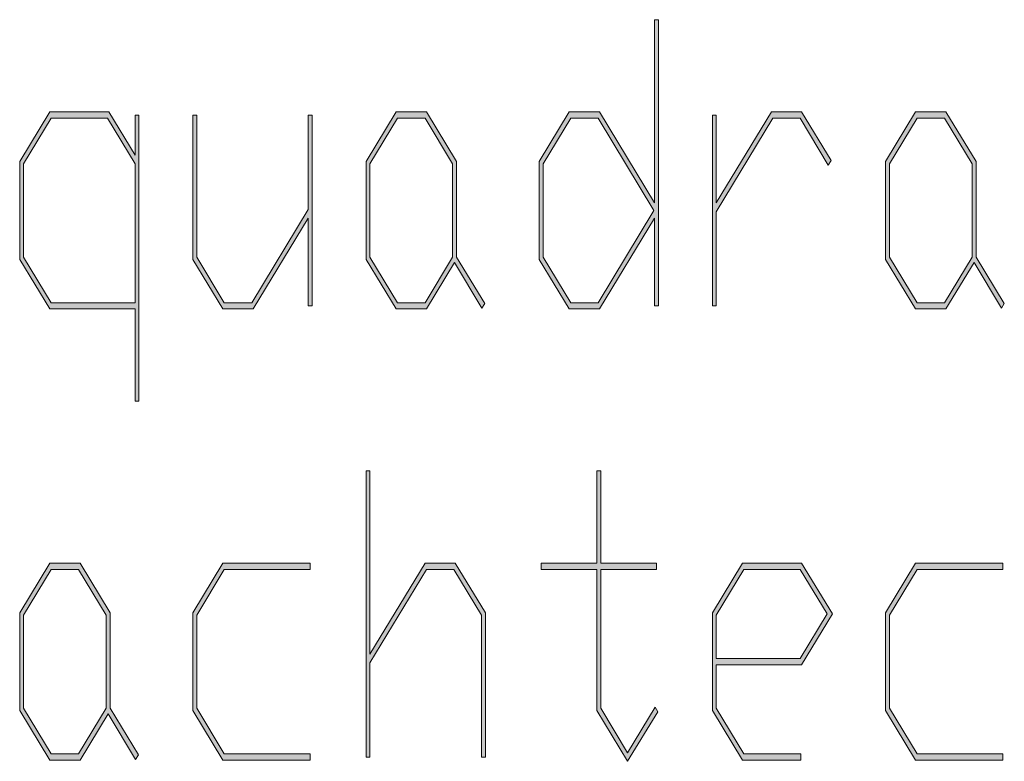
# Model space of a CAD drawing. Extents: x 330 to 1590, y 95 to 986.
# Drawn here: x 1336 to 1375, y 267 to 297 of the extents above; entities that cross this region are included whole.
import ezdxf

# ---------------------------------------------------------------- set-up
doc = ezdxf.new("R2010")
doc.units = 0
doc.header["$MEASUREMENT"] = 0
doc.layers.get('0').update_dxf_attribs({"lineweight": 0})

# ---------------------------------------------------------------- blocks, each defined once
blk = doc.blocks.new('Block_8')
at = {"transparency": 33554687}
h = blk.add_hatch(color=7, dxfattribs=at)
h.dxf.hatch_style = 2
edge = h.paths.add_edge_path()
edge.add_spline(control_points=[(1361.547, 289.025), (1361.547, 289.025), (1359.345, 292.666), (1359.345, 292.666), (1359.345, 292.666), (1358.26, 292.666), (1358.26, 292.666), (1358.26, 292.666), (1357.17, 290.865), (1357.17, 290.865), (1357.17, 290.865), (1357.17, 287.188), (1357.17, 287.188), (1357.17, 287.188), (1358.26, 285.385), (1358.26, 285.385), (1358.26, 285.385), (1359.345, 285.385), (1359.345, 285.385), (1359.345, 285.385), (1361.547, 289.025), (1361.547, 289.025)], knot_values=[0, 0, 0, 0, 1, 1, 1, 2, 2, 2, 3, 3, 3, 4, 4, 4, 5, 5, 5, 6, 6, 6, 7, 7, 7, 7], degree=3, periodic=0)
edge = h.paths.add_edge_path()
edge.add_spline(control_points=[(1361.728, 285.256), (1361.728, 285.256), (1361.574, 285.256), (1361.574, 285.256), (1361.574, 285.256), (1361.574, 288.727), (1361.574, 288.727), (1361.574, 288.727), (1359.4, 285.141), (1359.4, 285.141), (1359.4, 285.141), (1358.204, 285.141), (1358.204, 285.141), (1358.204, 285.141), (1357.017, 287.094), (1357.017, 287.094), (1357.017, 287.094), (1357.017, 290.957), (1357.017, 290.957), (1357.017, 290.957), (1358.204, 292.92), (1358.204, 292.92), (1358.204, 292.92), (1359.4, 292.92), (1359.4, 292.92), (1359.4, 292.92), (1361.574, 289.324), (1361.574, 289.324), (1361.574, 289.324), (1361.574, 296.561), (1361.574, 296.561), (1361.574, 296.561), (1361.728, 296.561), (1361.728, 296.561), (1361.728, 296.561), (1361.728, 285.256), (1361.728, 285.256)], knot_values=[0, 0, 0, 0, 1, 1, 1, 2, 2, 2, 3, 3, 3, 4, 4, 4, 5, 5, 5, 6, 6, 6, 7, 7, 7, 8, 8, 8, 9, 9, 9, 10, 10, 10, 11, 11, 11, 12, 12, 12, 12], degree=3, periodic=0)
h = blk.add_hatch(color=7, dxfattribs=at)
h.dxf.hatch_style = 2
edge = h.paths.add_edge_path()
edge.add_spline(control_points=[(1341.058, 285.385), (1341.058, 285.385), (1341.058, 290.865), (1341.058, 290.865), (1341.058, 290.865), (1339.963, 292.666), (1339.963, 292.666), (1339.963, 292.666), (1337.742, 292.666), (1337.742, 292.666), (1337.742, 292.666), (1336.652, 290.865), (1336.652, 290.865), (1336.652, 290.865), (1336.652, 287.188), (1336.652, 287.188), (1336.652, 287.188), (1337.742, 285.385), (1337.742, 285.385), (1337.742, 285.385), (1341.058, 285.385), (1341.058, 285.385)], knot_values=[0, 0, 0, 0, 1, 1, 1, 2, 2, 2, 3, 3, 3, 4, 4, 4, 5, 5, 5, 6, 6, 6, 7, 7, 7, 7], degree=3, periodic=0)
edge = h.paths.add_edge_path()
edge.add_spline(control_points=[(1341.211, 281.5), (1341.211, 281.5), (1341.058, 281.5), (1341.058, 281.5), (1341.058, 281.5), (1341.058, 285.141), (1341.058, 285.141), (1341.058, 285.141), (1337.687, 285.141), (1337.687, 285.141), (1337.687, 285.141), (1336.5, 287.094), (1336.5, 287.094), (1336.5, 287.094), (1336.5, 290.957), (1336.5, 290.957), (1336.5, 290.957), (1337.687, 292.92), (1337.687, 292.92), (1337.687, 292.92), (1340.023, 292.92), (1340.023, 292.92), (1340.023, 292.92), (1341.058, 291.211), (1341.058, 291.211), (1341.058, 291.211), (1341.058, 292.789), (1341.058, 292.789), (1341.058, 292.789), (1341.211, 292.789), (1341.211, 292.789), (1341.211, 292.789), (1341.211, 281.5), (1341.211, 281.5)], knot_values=[0, 0, 0, 0, 1, 1, 1, 2, 2, 2, 3, 3, 3, 4, 4, 4, 5, 5, 5, 6, 6, 6, 7, 7, 7, 8, 8, 8, 9, 9, 9, 10, 10, 10, 11, 11, 11, 11], degree=3, periodic=0)
h = blk.add_hatch(color=7, dxfattribs=at)
h.dxf.hatch_style = 2
edge = h.paths.add_edge_path()
edge.add_spline(control_points=[(1348.05, 285.256), (1348.05, 285.256), (1347.896, 285.256), (1347.896, 285.256), (1347.896, 285.256), (1347.896, 288.727), (1347.896, 288.727), (1347.896, 288.727), (1345.722, 285.141), (1345.722, 285.141), (1345.722, 285.141), (1344.525, 285.141), (1344.525, 285.141), (1344.525, 285.141), (1343.339, 287.094), (1343.339, 287.094), (1343.339, 287.094), (1343.339, 292.789), (1343.339, 292.789), (1343.339, 292.789), (1343.491, 292.789), (1343.491, 292.789), (1343.491, 292.789), (1343.491, 287.188), (1343.491, 287.188), (1343.491, 287.188), (1344.581, 285.385), (1344.581, 285.385), (1344.581, 285.385), (1345.666, 285.385), (1345.666, 285.385), (1345.666, 285.385), (1347.896, 289.072), (1347.896, 289.072), (1347.896, 289.072), (1347.896, 292.789), (1347.896, 292.789), (1347.896, 292.789), (1348.05, 292.789), (1348.05, 292.789), (1348.05, 292.789), (1348.05, 285.256), (1348.05, 285.256)], knot_values=[0, 0, 0, 0, 1, 1, 1, 2, 2, 2, 3, 3, 3, 4, 4, 4, 5, 5, 5, 6, 6, 6, 7, 7, 7, 8, 8, 8, 9, 9, 9, 10, 10, 10, 11, 11, 11, 12, 12, 12, 13, 13, 13, 14, 14, 14, 14], degree=3, periodic=0)
h = blk.add_hatch(color=7, dxfattribs=at)
h.dxf.hatch_style = 2
edge = h.paths.add_edge_path()
edge.add_spline(control_points=[(1353.595, 287.188), (1353.595, 287.188), (1353.595, 290.865), (1353.595, 290.865), (1353.595, 290.865), (1352.506, 292.666), (1352.506, 292.666), (1352.506, 292.666), (1351.421, 292.666), (1351.421, 292.666), (1351.421, 292.666), (1350.331, 290.865), (1350.331, 290.865), (1350.331, 290.865), (1350.331, 287.188), (1350.331, 287.188), (1350.331, 287.188), (1351.421, 285.385), (1351.421, 285.385), (1351.421, 285.385), (1352.506, 285.385), (1352.506, 285.385), (1352.506, 285.385), (1353.595, 287.188), (1353.595, 287.188)], knot_values=[0, 0, 0, 0, 1, 1, 1, 2, 2, 2, 3, 3, 3, 4, 4, 4, 5, 5, 5, 6, 6, 6, 7, 7, 7, 8, 8, 8, 8], degree=3, periodic=0)
edge = h.paths.add_edge_path()
edge.add_spline(control_points=[(1354.865, 285.355), (1354.865, 285.355), (1354.754, 285.172), (1354.754, 285.172), (1354.754, 285.172), (1353.669, 286.973), (1353.669, 286.973), (1353.669, 286.973), (1352.562, 285.141), (1352.562, 285.141), (1352.562, 285.141), (1351.365, 285.141), (1351.365, 285.141), (1351.365, 285.141), (1350.178, 287.094), (1350.178, 287.094), (1350.178, 287.094), (1350.178, 290.957), (1350.178, 290.957), (1350.178, 290.957), (1351.365, 292.92), (1351.365, 292.92), (1351.365, 292.92), (1352.562, 292.92), (1352.562, 292.92), (1352.562, 292.92), (1353.748, 290.957), (1353.748, 290.957), (1353.748, 290.957), (1353.748, 287.188), (1353.748, 287.188), (1353.748, 287.188), (1354.865, 285.355), (1354.865, 285.355)], knot_values=[0, 0, 0, 0, 1, 1, 1, 2, 2, 2, 3, 3, 3, 4, 4, 4, 5, 5, 5, 6, 6, 6, 7, 7, 7, 8, 8, 8, 9, 9, 9, 10, 10, 10, 11, 11, 11, 11], degree=3, periodic=0)
h = blk.add_hatch(color=7, dxfattribs=at)
h.dxf.hatch_style = 2
edge = h.paths.add_edge_path()
edge.add_spline(control_points=[(1368.544, 291.004), (1368.544, 291.004), (1368.433, 290.812), (1368.433, 290.812), (1368.433, 290.812), (1367.319, 292.666), (1367.319, 292.666), (1367.319, 292.666), (1366.239, 292.666), (1366.239, 292.666), (1366.239, 292.666), (1364.009, 288.98), (1364.009, 288.98), (1364.009, 288.98), (1364.009, 285.256), (1364.009, 285.256), (1364.009, 285.256), (1363.856, 285.256), (1363.856, 285.256), (1363.856, 285.256), (1363.856, 292.789), (1363.856, 292.789), (1363.856, 292.789), (1364.009, 292.789), (1364.009, 292.789), (1364.009, 292.789), (1364.009, 289.324), (1364.009, 289.324), (1364.009, 289.324), (1366.184, 292.92), (1366.184, 292.92), (1366.184, 292.92), (1367.38, 292.92), (1367.38, 292.92), (1367.38, 292.92), (1368.544, 291.004), (1368.544, 291.004)], knot_values=[0, 0, 0, 0, 1, 1, 1, 2, 2, 2, 3, 3, 3, 4, 4, 4, 5, 5, 5, 6, 6, 6, 7, 7, 7, 8, 8, 8, 9, 9, 9, 10, 10, 10, 11, 11, 11, 12, 12, 12, 12], degree=3, periodic=0)
h = blk.add_hatch(color=7, dxfattribs=at)
h.dxf.hatch_style = 2
edge = h.paths.add_edge_path()
edge.add_spline(control_points=[(1374.112, 287.188), (1374.112, 287.188), (1374.112, 290.865), (1374.112, 290.865), (1374.112, 290.865), (1373.022, 292.666), (1373.022, 292.666), (1373.022, 292.666), (1371.938, 292.666), (1371.938, 292.666), (1371.938, 292.666), (1370.848, 290.865), (1370.848, 290.865), (1370.848, 290.865), (1370.848, 287.188), (1370.848, 287.188), (1370.848, 287.188), (1371.938, 285.385), (1371.938, 285.385), (1371.938, 285.385), (1373.022, 285.385), (1373.022, 285.385), (1373.022, 285.385), (1374.112, 287.188), (1374.112, 287.188)], knot_values=[0, 0, 0, 0, 1, 1, 1, 2, 2, 2, 3, 3, 3, 4, 4, 4, 5, 5, 5, 6, 6, 6, 7, 7, 7, 8, 8, 8, 8], degree=3, periodic=0)
edge = h.paths.add_edge_path()
edge.add_spline(control_points=[(1375.383, 285.355), (1375.383, 285.355), (1375.271, 285.172), (1375.271, 285.172), (1375.271, 285.172), (1374.187, 286.973), (1374.187, 286.973), (1374.187, 286.973), (1373.078, 285.141), (1373.078, 285.141), (1373.078, 285.141), (1371.882, 285.141), (1371.882, 285.141), (1371.882, 285.141), (1370.695, 287.094), (1370.695, 287.094), (1370.695, 287.094), (1370.695, 290.957), (1370.695, 290.957), (1370.695, 290.957), (1371.882, 292.92), (1371.882, 292.92), (1371.882, 292.92), (1373.078, 292.92), (1373.078, 292.92), (1373.078, 292.92), (1374.266, 290.957), (1374.266, 290.957), (1374.266, 290.957), (1374.266, 287.188), (1374.266, 287.188), (1374.266, 287.188), (1375.383, 285.355), (1375.383, 285.355)], knot_values=[0, 0, 0, 0, 1, 1, 1, 2, 2, 2, 3, 3, 3, 4, 4, 4, 5, 5, 5, 6, 6, 6, 7, 7, 7, 8, 8, 8, 9, 9, 9, 10, 10, 10, 11, 11, 11, 11], degree=3, periodic=0)
for points, knots in [([(1361.728, 285.256), (1361.728, 285.256), (1361.574, 285.256), (1361.574, 285.256), (1361.574, 285.256), (1361.574, 288.727), (1361.574, 288.727), (1361.574, 288.727), (1359.4, 285.141), (1359.4, 285.141), (1359.4, 285.141), (1358.204, 285.141), (1358.204, 285.141), (1358.204, 285.141), (1357.017, 287.094), (1357.017, 287.094), (1357.017, 287.094), (1357.017, 290.957), (1357.017, 290.957), (1357.017, 290.957), (1358.204, 292.92), (1358.204, 292.92), (1358.204, 292.92), (1359.4, 292.92), (1359.4, 292.92), (1359.4, 292.92), (1361.574, 289.324), (1361.574, 289.324), (1361.574, 289.324), (1361.574, 296.561), (1361.574, 296.561), (1361.574, 296.561), (1361.728, 296.561), (1361.728, 296.561), (1361.728, 296.561), (1361.728, 285.256), (1361.728, 285.256)], [0, 0, 0, 0, 1, 1, 1, 2, 2, 2, 3, 3, 3, 4, 4, 4, 5, 5, 5, 6, 6, 6, 7, 7, 7, 8, 8, 8, 9, 9, 9, 10, 10, 10, 11, 11, 11, 12, 12, 12, 12]), ([(1341.211, 281.5), (1341.211, 281.5), (1341.058, 281.5), (1341.058, 281.5), (1341.058, 281.5), (1341.058, 285.141), (1341.058, 285.141), (1341.058, 285.141), (1337.687, 285.141), (1337.687, 285.141), (1337.687, 285.141), (1336.5, 287.094), (1336.5, 287.094), (1336.5, 287.094), (1336.5, 290.957), (1336.5, 290.957), (1336.5, 290.957), (1337.687, 292.92), (1337.687, 292.92), (1337.687, 292.92), (1340.023, 292.92), (1340.023, 292.92), (1340.023, 292.92), (1341.058, 291.211), (1341.058, 291.211), (1341.058, 291.211), (1341.058, 292.789), (1341.058, 292.789), (1341.058, 292.789), (1341.211, 292.789), (1341.211, 292.789), (1341.211, 292.789), (1341.211, 281.5), (1341.211, 281.5)], [0, 0, 0, 0, 1, 1, 1, 2, 2, 2, 3, 3, 3, 4, 4, 4, 5, 5, 5, 6, 6, 6, 7, 7, 7, 8, 8, 8, 9, 9, 9, 10, 10, 10, 11, 11, 11, 11]), ([(1348.05, 285.256), (1348.05, 285.256), (1347.896, 285.256), (1347.896, 285.256), (1347.896, 285.256), (1347.896, 288.727), (1347.896, 288.727), (1347.896, 288.727), (1345.722, 285.141), (1345.722, 285.141), (1345.722, 285.141), (1344.525, 285.141), (1344.525, 285.141), (1344.525, 285.141), (1343.339, 287.094), (1343.339, 287.094), (1343.339, 287.094), (1343.339, 292.789), (1343.339, 292.789), (1343.339, 292.789), (1343.491, 292.789), (1343.491, 292.789), (1343.491, 292.789), (1343.491, 287.188), (1343.491, 287.188), (1343.491, 287.188), (1344.581, 285.385), (1344.581, 285.385), (1344.581, 285.385), (1345.666, 285.385), (1345.666, 285.385), (1345.666, 285.385), (1347.896, 289.072), (1347.896, 289.072), (1347.896, 289.072), (1347.896, 292.789), (1347.896, 292.789), (1347.896, 292.789), (1348.05, 292.789), (1348.05, 292.789), (1348.05, 292.789), (1348.05, 285.256), (1348.05, 285.256)], [0, 0, 0, 0, 1, 1, 1, 2, 2, 2, 3, 3, 3, 4, 4, 4, 5, 5, 5, 6, 6, 6, 7, 7, 7, 8, 8, 8, 9, 9, 9, 10, 10, 10, 11, 11, 11, 12, 12, 12, 13, 13, 13, 14, 14, 14, 14]), ([(1354.865, 285.355), (1354.865, 285.355), (1354.754, 285.172), (1354.754, 285.172), (1354.754, 285.172), (1353.669, 286.973), (1353.669, 286.973), (1353.669, 286.973), (1352.562, 285.141), (1352.562, 285.141), (1352.562, 285.141), (1351.365, 285.141), (1351.365, 285.141), (1351.365, 285.141), (1350.178, 287.094), (1350.178, 287.094), (1350.178, 287.094), (1350.178, 290.957), (1350.178, 290.957), (1350.178, 290.957), (1351.365, 292.92), (1351.365, 292.92), (1351.365, 292.92), (1352.562, 292.92), (1352.562, 292.92), (1352.562, 292.92), (1353.748, 290.957), (1353.748, 290.957), (1353.748, 290.957), (1353.748, 287.188), (1353.748, 287.188), (1353.748, 287.188), (1354.865, 285.355), (1354.865, 285.355)], [0, 0, 0, 0, 1, 1, 1, 2, 2, 2, 3, 3, 3, 4, 4, 4, 5, 5, 5, 6, 6, 6, 7, 7, 7, 8, 8, 8, 9, 9, 9, 10, 10, 10, 11, 11, 11, 11]), ([(1368.544, 291.004), (1368.544, 291.004), (1368.433, 290.812), (1368.433, 290.812), (1368.433, 290.812), (1367.319, 292.666), (1367.319, 292.666), (1367.319, 292.666), (1366.239, 292.666), (1366.239, 292.666), (1366.239, 292.666), (1364.009, 288.98), (1364.009, 288.98), (1364.009, 288.98), (1364.009, 285.256), (1364.009, 285.256), (1364.009, 285.256), (1363.856, 285.256), (1363.856, 285.256), (1363.856, 285.256), (1363.856, 292.789), (1363.856, 292.789), (1363.856, 292.789), (1364.009, 292.789), (1364.009, 292.789), (1364.009, 292.789), (1364.009, 289.324), (1364.009, 289.324), (1364.009, 289.324), (1366.184, 292.92), (1366.184, 292.92), (1366.184, 292.92), (1367.38, 292.92), (1367.38, 292.92), (1367.38, 292.92), (1368.544, 291.004), (1368.544, 291.004)], [0, 0, 0, 0, 1, 1, 1, 2, 2, 2, 3, 3, 3, 4, 4, 4, 5, 5, 5, 6, 6, 6, 7, 7, 7, 8, 8, 8, 9, 9, 9, 10, 10, 10, 11, 11, 11, 12, 12, 12, 12]), ([(1375.383, 285.355), (1375.383, 285.355), (1375.271, 285.172), (1375.271, 285.172), (1375.271, 285.172), (1374.187, 286.973), (1374.187, 286.973), (1374.187, 286.973), (1373.078, 285.141), (1373.078, 285.141), (1373.078, 285.141), (1371.882, 285.141), (1371.882, 285.141), (1371.882, 285.141), (1370.695, 287.094), (1370.695, 287.094), (1370.695, 287.094), (1370.695, 290.957), (1370.695, 290.957), (1370.695, 290.957), (1371.882, 292.92), (1371.882, 292.92), (1371.882, 292.92), (1373.078, 292.92), (1373.078, 292.92), (1373.078, 292.92), (1374.266, 290.957), (1374.266, 290.957), (1374.266, 290.957), (1374.266, 287.188), (1374.266, 287.188), (1374.266, 287.188), (1375.383, 285.355), (1375.383, 285.355)], [0, 0, 0, 0, 1, 1, 1, 2, 2, 2, 3, 3, 3, 4, 4, 4, 5, 5, 5, 6, 6, 6, 7, 7, 7, 8, 8, 8, 9, 9, 9, 10, 10, 10, 11, 11, 11, 11]), ([(1341.058, 285.385), (1341.058, 285.385), (1341.058, 290.865), (1341.058, 290.865), (1341.058, 290.865), (1339.963, 292.666), (1339.963, 292.666), (1339.963, 292.666), (1337.742, 292.666), (1337.742, 292.666), (1337.742, 292.666), (1336.652, 290.865), (1336.652, 290.865), (1336.652, 290.865), (1336.652, 287.188), (1336.652, 287.188), (1336.652, 287.188), (1337.742, 285.385), (1337.742, 285.385), (1337.742, 285.385), (1341.058, 285.385), (1341.058, 285.385)], [0, 0, 0, 0, 1, 1, 1, 2, 2, 2, 3, 3, 3, 4, 4, 4, 5, 5, 5, 6, 6, 6, 7, 7, 7, 7]), ([(1353.595, 287.188), (1353.595, 287.188), (1353.595, 290.865), (1353.595, 290.865), (1353.595, 290.865), (1352.506, 292.666), (1352.506, 292.666), (1352.506, 292.666), (1351.421, 292.666), (1351.421, 292.666), (1351.421, 292.666), (1350.331, 290.865), (1350.331, 290.865), (1350.331, 290.865), (1350.331, 287.188), (1350.331, 287.188), (1350.331, 287.188), (1351.421, 285.385), (1351.421, 285.385), (1351.421, 285.385), (1352.506, 285.385), (1352.506, 285.385), (1352.506, 285.385), (1353.595, 287.188), (1353.595, 287.188)], [0, 0, 0, 0, 1, 1, 1, 2, 2, 2, 3, 3, 3, 4, 4, 4, 5, 5, 5, 6, 6, 6, 7, 7, 7, 8, 8, 8, 8]), ([(1361.547, 289.025), (1361.547, 289.025), (1359.345, 292.666), (1359.345, 292.666), (1359.345, 292.666), (1358.26, 292.666), (1358.26, 292.666), (1358.26, 292.666), (1357.17, 290.865), (1357.17, 290.865), (1357.17, 290.865), (1357.17, 287.188), (1357.17, 287.188), (1357.17, 287.188), (1358.26, 285.385), (1358.26, 285.385), (1358.26, 285.385), (1359.345, 285.385), (1359.345, 285.385), (1359.345, 285.385), (1361.547, 289.025), (1361.547, 289.025)], [0, 0, 0, 0, 1, 1, 1, 2, 2, 2, 3, 3, 3, 4, 4, 4, 5, 5, 5, 6, 6, 6, 7, 7, 7, 7]), ([(1374.112, 287.188), (1374.112, 287.188), (1374.112, 290.865), (1374.112, 290.865), (1374.112, 290.865), (1373.022, 292.666), (1373.022, 292.666), (1373.022, 292.666), (1371.938, 292.666), (1371.938, 292.666), (1371.938, 292.666), (1370.848, 290.865), (1370.848, 290.865), (1370.848, 290.865), (1370.848, 287.188), (1370.848, 287.188), (1370.848, 287.188), (1371.938, 285.385), (1371.938, 285.385), (1371.938, 285.385), (1373.022, 285.385), (1373.022, 285.385), (1373.022, 285.385), (1374.112, 287.188), (1374.112, 287.188)], [0, 0, 0, 0, 1, 1, 1, 2, 2, 2, 3, 3, 3, 4, 4, 4, 5, 5, 5, 6, 6, 6, 7, 7, 7, 8, 8, 8, 8])]:
    blk.add_open_spline(points, degree=3, knots=knots)
blk = doc.blocks.new('Block_7')
blk.add_blockref('Block_8', (0, 0))
blk = doc.blocks.new('Block_10')
at = {"transparency": 33554687}
h = blk.add_hatch(color=7, dxfattribs=at)
h.dxf.hatch_style = 2
edge = h.paths.add_edge_path()
edge.add_spline(control_points=[(1354.889, 267.438), (1354.889, 267.438), (1354.735, 267.438), (1354.735, 267.438), (1354.735, 267.438), (1354.735, 273.049), (1354.735, 273.049), (1354.735, 273.049), (1353.642, 274.85), (1353.642, 274.85), (1353.642, 274.85), (1352.562, 274.85), (1352.562, 274.85), (1352.562, 274.85), (1350.331, 271.163), (1350.331, 271.163), (1350.331, 271.163), (1350.331, 267.438), (1350.331, 267.438), (1350.331, 267.438), (1350.178, 267.438), (1350.178, 267.438), (1350.178, 267.438), (1350.178, 278.743), (1350.178, 278.743), (1350.178, 278.743), (1350.331, 278.743), (1350.331, 278.743), (1350.331, 278.743), (1350.331, 271.508), (1350.331, 271.508), (1350.331, 271.508), (1352.506, 275.103), (1352.506, 275.103), (1352.506, 275.103), (1353.702, 275.103), (1353.702, 275.103), (1353.702, 275.103), (1354.889, 273.141), (1354.889, 273.141), (1354.889, 273.141), (1354.889, 267.438), (1354.889, 267.438)], knot_values=[0, 0, 0, 0, 1, 1, 1, 2, 2, 2, 3, 3, 3, 4, 4, 4, 5, 5, 5, 6, 6, 6, 7, 7, 7, 8, 8, 8, 9, 9, 9, 10, 10, 10, 11, 11, 11, 12, 12, 12, 13, 13, 13, 14, 14, 14, 14], degree=3, periodic=0)
h = blk.add_hatch(color=7, dxfattribs=at)
h.dxf.hatch_style = 2
edge = h.paths.add_edge_path()
edge.add_spline(control_points=[(1361.704, 269.231), (1361.704, 269.231), (1360.508, 267.277), (1360.508, 267.277), (1360.508, 267.277), (1359.294, 269.277), (1359.294, 269.277), (1359.294, 269.277), (1359.294, 274.85), (1359.294, 274.85), (1359.294, 274.85), (1357.091, 274.85), (1357.091, 274.85), (1357.091, 274.85), (1357.091, 275.103), (1357.091, 275.103), (1357.091, 275.103), (1359.294, 275.103), (1359.294, 275.103), (1359.294, 275.103), (1359.294, 278.743), (1359.294, 278.743), (1359.294, 278.743), (1359.446, 278.743), (1359.446, 278.743), (1359.446, 278.743), (1359.446, 275.103), (1359.446, 275.103), (1359.446, 275.103), (1361.648, 275.103), (1361.648, 275.103), (1361.648, 275.103), (1361.648, 274.85), (1361.648, 274.85), (1361.648, 274.85), (1359.446, 274.85), (1359.446, 274.85), (1359.446, 274.85), (1359.446, 269.37), (1359.446, 269.37), (1359.446, 269.37), (1360.508, 267.614), (1360.508, 267.614), (1360.508, 267.614), (1361.593, 269.416), (1361.593, 269.416), (1361.593, 269.416), (1361.704, 269.231), (1361.704, 269.231)], knot_values=[0, 0, 0, 0, 1, 1, 1, 2, 2, 2, 3, 3, 3, 4, 4, 4, 5, 5, 5, 6, 6, 6, 7, 7, 7, 8, 8, 8, 9, 9, 9, 10, 10, 10, 11, 11, 11, 12, 12, 12, 13, 13, 13, 14, 14, 14, 15, 15, 15, 16, 16, 16, 16], degree=3, periodic=0)
h = blk.add_hatch(color=7, dxfattribs=at)
h.dxf.hatch_style = 2
edge = h.paths.add_edge_path()
edge.add_spline(control_points=[(1339.917, 269.37), (1339.917, 269.37), (1339.917, 273.049), (1339.917, 273.049), (1339.917, 273.049), (1338.827, 274.85), (1338.827, 274.85), (1338.827, 274.85), (1337.742, 274.85), (1337.742, 274.85), (1337.742, 274.85), (1336.652, 273.049), (1336.652, 273.049), (1336.652, 273.049), (1336.652, 269.37), (1336.652, 269.37), (1336.652, 269.37), (1337.742, 267.568), (1337.742, 267.568), (1337.742, 267.568), (1338.827, 267.568), (1338.827, 267.568), (1338.827, 267.568), (1339.917, 269.37), (1339.917, 269.37)], knot_values=[0, 0, 0, 0, 1, 1, 1, 2, 2, 2, 3, 3, 3, 4, 4, 4, 5, 5, 5, 6, 6, 6, 7, 7, 7, 8, 8, 8, 8], degree=3, periodic=0)
edge = h.paths.add_edge_path()
edge.add_spline(control_points=[(1341.188, 267.538), (1341.188, 267.538), (1341.076, 267.354), (1341.076, 267.354), (1341.076, 267.354), (1339.991, 269.155), (1339.991, 269.155), (1339.991, 269.155), (1338.883, 267.323), (1338.883, 267.323), (1338.883, 267.323), (1337.687, 267.323), (1337.687, 267.323), (1337.687, 267.323), (1336.5, 269.277), (1336.5, 269.277), (1336.5, 269.277), (1336.5, 273.141), (1336.5, 273.141), (1336.5, 273.141), (1337.687, 275.103), (1337.687, 275.103), (1337.687, 275.103), (1338.883, 275.103), (1338.883, 275.103), (1338.883, 275.103), (1340.07, 273.141), (1340.07, 273.141), (1340.07, 273.141), (1340.07, 269.37), (1340.07, 269.37), (1340.07, 269.37), (1341.188, 267.538), (1341.188, 267.538)], knot_values=[0, 0, 0, 0, 1, 1, 1, 2, 2, 2, 3, 3, 3, 4, 4, 4, 5, 5, 5, 6, 6, 6, 7, 7, 7, 8, 8, 8, 9, 9, 9, 10, 10, 10, 11, 11, 11, 11], degree=3, periodic=0)
h = blk.add_hatch(color=7, dxfattribs=at)
h.dxf.hatch_style = 2
edge = h.paths.add_edge_path()
edge.add_spline(control_points=[(1347.971, 267.323), (1347.971, 267.323), (1344.525, 267.323), (1344.525, 267.323), (1344.525, 267.323), (1343.339, 269.277), (1343.339, 269.277), (1343.339, 269.277), (1343.339, 273.141), (1343.339, 273.141), (1343.339, 273.141), (1344.525, 275.103), (1344.525, 275.103), (1344.525, 275.103), (1347.971, 275.103), (1347.971, 275.103), (1347.971, 275.103), (1347.971, 274.85), (1347.971, 274.85), (1347.971, 274.85), (1344.581, 274.85), (1344.581, 274.85), (1344.581, 274.85), (1343.491, 273.049), (1343.491, 273.049), (1343.491, 273.049), (1343.491, 269.37), (1343.491, 269.37), (1343.491, 269.37), (1344.581, 267.568), (1344.581, 267.568), (1344.581, 267.568), (1347.971, 267.568), (1347.971, 267.568), (1347.971, 267.568), (1347.971, 267.323), (1347.971, 267.323)], knot_values=[0, 0, 0, 0, 1, 1, 1, 2, 2, 2, 3, 3, 3, 4, 4, 4, 5, 5, 5, 6, 6, 6, 7, 7, 7, 8, 8, 8, 9, 9, 9, 10, 10, 10, 11, 11, 11, 12, 12, 12, 12], degree=3, periodic=0)
h = blk.add_hatch(color=7, dxfattribs=at)
h.dxf.hatch_style = 2
edge = h.paths.add_edge_path()
edge.add_spline(control_points=[(1368.386, 273.095), (1368.386, 273.095), (1367.319, 274.85), (1367.319, 274.85), (1367.319, 274.85), (1365.099, 274.85), (1365.099, 274.85), (1365.099, 274.85), (1364.009, 273.049), (1364.009, 273.049), (1364.009, 273.049), (1364.009, 271.332), (1364.009, 271.332), (1364.009, 271.332), (1367.319, 271.332), (1367.319, 271.332), (1367.319, 271.332), (1368.386, 273.095), (1368.386, 273.095)], knot_values=[0, 0, 0, 0, 1, 1, 1, 2, 2, 2, 3, 3, 3, 4, 4, 4, 5, 5, 5, 6, 6, 6, 6], degree=3, periodic=0)
edge = h.paths.add_edge_path()
edge.add_spline(control_points=[(1368.595, 273.095), (1368.595, 273.095), (1367.38, 271.087), (1367.38, 271.087), (1367.38, 271.087), (1364.009, 271.087), (1364.009, 271.087), (1364.009, 271.087), (1364.009, 269.37), (1364.009, 269.37), (1364.009, 269.37), (1365.099, 267.568), (1365.099, 267.568), (1365.099, 267.568), (1367.348, 267.568), (1367.348, 267.568), (1367.348, 267.568), (1367.348, 267.323), (1367.348, 267.323), (1367.348, 267.323), (1365.043, 267.323), (1365.043, 267.323), (1365.043, 267.323), (1363.856, 269.277), (1363.856, 269.277), (1363.856, 269.277), (1363.856, 273.141), (1363.856, 273.141), (1363.856, 273.141), (1365.043, 275.103), (1365.043, 275.103), (1365.043, 275.103), (1367.38, 275.103), (1367.38, 275.103), (1367.38, 275.103), (1368.595, 273.095), (1368.595, 273.095)], knot_values=[0, 0, 0, 0, 1, 1, 1, 2, 2, 2, 3, 3, 3, 4, 4, 4, 5, 5, 5, 6, 6, 6, 7, 7, 7, 8, 8, 8, 9, 9, 9, 10, 10, 10, 11, 11, 11, 12, 12, 12, 12], degree=3, periodic=0)
h = blk.add_hatch(color=7, dxfattribs=at)
h.dxf.hatch_style = 2
edge = h.paths.add_edge_path()
edge.add_spline(control_points=[(1375.327, 267.323), (1375.327, 267.323), (1371.882, 267.323), (1371.882, 267.323), (1371.882, 267.323), (1370.695, 269.277), (1370.695, 269.277), (1370.695, 269.277), (1370.695, 273.141), (1370.695, 273.141), (1370.695, 273.141), (1371.882, 275.103), (1371.882, 275.103), (1371.882, 275.103), (1375.327, 275.103), (1375.327, 275.103), (1375.327, 275.103), (1375.327, 274.85), (1375.327, 274.85), (1375.327, 274.85), (1371.938, 274.85), (1371.938, 274.85), (1371.938, 274.85), (1370.848, 273.049), (1370.848, 273.049), (1370.848, 273.049), (1370.848, 269.37), (1370.848, 269.37), (1370.848, 269.37), (1371.938, 267.568), (1371.938, 267.568), (1371.938, 267.568), (1375.327, 267.568), (1375.327, 267.568), (1375.327, 267.568), (1375.327, 267.323), (1375.327, 267.323)], knot_values=[0, 0, 0, 0, 1, 1, 1, 2, 2, 2, 3, 3, 3, 4, 4, 4, 5, 5, 5, 6, 6, 6, 7, 7, 7, 8, 8, 8, 9, 9, 9, 10, 10, 10, 11, 11, 11, 12, 12, 12, 12], degree=3, periodic=0)
for points, knots in [([(1354.889, 267.438), (1354.889, 267.438), (1354.735, 267.438), (1354.735, 267.438), (1354.735, 267.438), (1354.735, 273.049), (1354.735, 273.049), (1354.735, 273.049), (1353.642, 274.85), (1353.642, 274.85), (1353.642, 274.85), (1352.562, 274.85), (1352.562, 274.85), (1352.562, 274.85), (1350.331, 271.163), (1350.331, 271.163), (1350.331, 271.163), (1350.331, 267.438), (1350.331, 267.438), (1350.331, 267.438), (1350.178, 267.438), (1350.178, 267.438), (1350.178, 267.438), (1350.178, 278.743), (1350.178, 278.743), (1350.178, 278.743), (1350.331, 278.743), (1350.331, 278.743), (1350.331, 278.743), (1350.331, 271.508), (1350.331, 271.508), (1350.331, 271.508), (1352.506, 275.103), (1352.506, 275.103), (1352.506, 275.103), (1353.702, 275.103), (1353.702, 275.103), (1353.702, 275.103), (1354.889, 273.141), (1354.889, 273.141), (1354.889, 273.141), (1354.889, 267.438), (1354.889, 267.438)], [0, 0, 0, 0, 1, 1, 1, 2, 2, 2, 3, 3, 3, 4, 4, 4, 5, 5, 5, 6, 6, 6, 7, 7, 7, 8, 8, 8, 9, 9, 9, 10, 10, 10, 11, 11, 11, 12, 12, 12, 13, 13, 13, 14, 14, 14, 14]), ([(1361.704, 269.231), (1361.704, 269.231), (1360.508, 267.277), (1360.508, 267.277), (1360.508, 267.277), (1359.294, 269.277), (1359.294, 269.277), (1359.294, 269.277), (1359.294, 274.85), (1359.294, 274.85), (1359.294, 274.85), (1357.091, 274.85), (1357.091, 274.85), (1357.091, 274.85), (1357.091, 275.103), (1357.091, 275.103), (1357.091, 275.103), (1359.294, 275.103), (1359.294, 275.103), (1359.294, 275.103), (1359.294, 278.743), (1359.294, 278.743), (1359.294, 278.743), (1359.446, 278.743), (1359.446, 278.743), (1359.446, 278.743), (1359.446, 275.103), (1359.446, 275.103), (1359.446, 275.103), (1361.648, 275.103), (1361.648, 275.103), (1361.648, 275.103), (1361.648, 274.85), (1361.648, 274.85), (1361.648, 274.85), (1359.446, 274.85), (1359.446, 274.85), (1359.446, 274.85), (1359.446, 269.37), (1359.446, 269.37), (1359.446, 269.37), (1360.508, 267.614), (1360.508, 267.614), (1360.508, 267.614), (1361.593, 269.416), (1361.593, 269.416), (1361.593, 269.416), (1361.704, 269.231), (1361.704, 269.231)], [0, 0, 0, 0, 1, 1, 1, 2, 2, 2, 3, 3, 3, 4, 4, 4, 5, 5, 5, 6, 6, 6, 7, 7, 7, 8, 8, 8, 9, 9, 9, 10, 10, 10, 11, 11, 11, 12, 12, 12, 13, 13, 13, 14, 14, 14, 15, 15, 15, 16, 16, 16, 16]), ([(1341.188, 267.538), (1341.188, 267.538), (1341.076, 267.354), (1341.076, 267.354), (1341.076, 267.354), (1339.991, 269.155), (1339.991, 269.155), (1339.991, 269.155), (1338.883, 267.323), (1338.883, 267.323), (1338.883, 267.323), (1337.687, 267.323), (1337.687, 267.323), (1337.687, 267.323), (1336.5, 269.277), (1336.5, 269.277), (1336.5, 269.277), (1336.5, 273.141), (1336.5, 273.141), (1336.5, 273.141), (1337.687, 275.103), (1337.687, 275.103), (1337.687, 275.103), (1338.883, 275.103), (1338.883, 275.103), (1338.883, 275.103), (1340.07, 273.141), (1340.07, 273.141), (1340.07, 273.141), (1340.07, 269.37), (1340.07, 269.37), (1340.07, 269.37), (1341.188, 267.538), (1341.188, 267.538)], [0, 0, 0, 0, 1, 1, 1, 2, 2, 2, 3, 3, 3, 4, 4, 4, 5, 5, 5, 6, 6, 6, 7, 7, 7, 8, 8, 8, 9, 9, 9, 10, 10, 10, 11, 11, 11, 11]), ([(1347.971, 267.323), (1347.971, 267.323), (1344.525, 267.323), (1344.525, 267.323), (1344.525, 267.323), (1343.339, 269.277), (1343.339, 269.277), (1343.339, 269.277), (1343.339, 273.141), (1343.339, 273.141), (1343.339, 273.141), (1344.525, 275.103), (1344.525, 275.103), (1344.525, 275.103), (1347.971, 275.103), (1347.971, 275.103), (1347.971, 275.103), (1347.971, 274.85), (1347.971, 274.85), (1347.971, 274.85), (1344.581, 274.85), (1344.581, 274.85), (1344.581, 274.85), (1343.491, 273.049), (1343.491, 273.049), (1343.491, 273.049), (1343.491, 269.37), (1343.491, 269.37), (1343.491, 269.37), (1344.581, 267.568), (1344.581, 267.568), (1344.581, 267.568), (1347.971, 267.568), (1347.971, 267.568), (1347.971, 267.568), (1347.971, 267.323), (1347.971, 267.323)], [0, 0, 0, 0, 1, 1, 1, 2, 2, 2, 3, 3, 3, 4, 4, 4, 5, 5, 5, 6, 6, 6, 7, 7, 7, 8, 8, 8, 9, 9, 9, 10, 10, 10, 11, 11, 11, 12, 12, 12, 12]), ([(1368.595, 273.095), (1368.595, 273.095), (1367.38, 271.087), (1367.38, 271.087), (1367.38, 271.087), (1364.009, 271.087), (1364.009, 271.087), (1364.009, 271.087), (1364.009, 269.37), (1364.009, 269.37), (1364.009, 269.37), (1365.099, 267.568), (1365.099, 267.568), (1365.099, 267.568), (1367.348, 267.568), (1367.348, 267.568), (1367.348, 267.568), (1367.348, 267.323), (1367.348, 267.323), (1367.348, 267.323), (1365.043, 267.323), (1365.043, 267.323), (1365.043, 267.323), (1363.856, 269.277), (1363.856, 269.277), (1363.856, 269.277), (1363.856, 273.141), (1363.856, 273.141), (1363.856, 273.141), (1365.043, 275.103), (1365.043, 275.103), (1365.043, 275.103), (1367.38, 275.103), (1367.38, 275.103), (1367.38, 275.103), (1368.595, 273.095), (1368.595, 273.095)], [0, 0, 0, 0, 1, 1, 1, 2, 2, 2, 3, 3, 3, 4, 4, 4, 5, 5, 5, 6, 6, 6, 7, 7, 7, 8, 8, 8, 9, 9, 9, 10, 10, 10, 11, 11, 11, 12, 12, 12, 12]), ([(1375.327, 267.323), (1375.327, 267.323), (1371.882, 267.323), (1371.882, 267.323), (1371.882, 267.323), (1370.695, 269.277), (1370.695, 269.277), (1370.695, 269.277), (1370.695, 273.141), (1370.695, 273.141), (1370.695, 273.141), (1371.882, 275.103), (1371.882, 275.103), (1371.882, 275.103), (1375.327, 275.103), (1375.327, 275.103), (1375.327, 275.103), (1375.327, 274.85), (1375.327, 274.85), (1375.327, 274.85), (1371.938, 274.85), (1371.938, 274.85), (1371.938, 274.85), (1370.848, 273.049), (1370.848, 273.049), (1370.848, 273.049), (1370.848, 269.37), (1370.848, 269.37), (1370.848, 269.37), (1371.938, 267.568), (1371.938, 267.568), (1371.938, 267.568), (1375.327, 267.568), (1375.327, 267.568), (1375.327, 267.568), (1375.327, 267.323), (1375.327, 267.323)], [0, 0, 0, 0, 1, 1, 1, 2, 2, 2, 3, 3, 3, 4, 4, 4, 5, 5, 5, 6, 6, 6, 7, 7, 7, 8, 8, 8, 9, 9, 9, 10, 10, 10, 11, 11, 11, 12, 12, 12, 12]), ([(1339.917, 269.37), (1339.917, 269.37), (1339.917, 273.049), (1339.917, 273.049), (1339.917, 273.049), (1338.827, 274.85), (1338.827, 274.85), (1338.827, 274.85), (1337.742, 274.85), (1337.742, 274.85), (1337.742, 274.85), (1336.652, 273.049), (1336.652, 273.049), (1336.652, 273.049), (1336.652, 269.37), (1336.652, 269.37), (1336.652, 269.37), (1337.742, 267.568), (1337.742, 267.568), (1337.742, 267.568), (1338.827, 267.568), (1338.827, 267.568), (1338.827, 267.568), (1339.917, 269.37), (1339.917, 269.37)], [0, 0, 0, 0, 1, 1, 1, 2, 2, 2, 3, 3, 3, 4, 4, 4, 5, 5, 5, 6, 6, 6, 7, 7, 7, 8, 8, 8, 8]), ([(1368.386, 273.095), (1368.386, 273.095), (1367.319, 274.85), (1367.319, 274.85), (1367.319, 274.85), (1365.099, 274.85), (1365.099, 274.85), (1365.099, 274.85), (1364.009, 273.049), (1364.009, 273.049), (1364.009, 273.049), (1364.009, 271.332), (1364.009, 271.332), (1364.009, 271.332), (1367.319, 271.332), (1367.319, 271.332), (1367.319, 271.332), (1368.386, 273.095), (1368.386, 273.095)], [0, 0, 0, 0, 1, 1, 1, 2, 2, 2, 3, 3, 3, 4, 4, 4, 5, 5, 5, 6, 6, 6, 6])]:
    blk.add_open_spline(points, degree=3, knots=knots)
blk = doc.blocks.new('Block_9')
blk.add_blockref('Block_10', (0, 0))

msp = doc.modelspace()

# ---------------------------------------------------------------- block references
for name in ['Block_7', 'Block_9']:
    msp.add_blockref(name, (0, 0))

doc.saveas('drawing.dxf')
